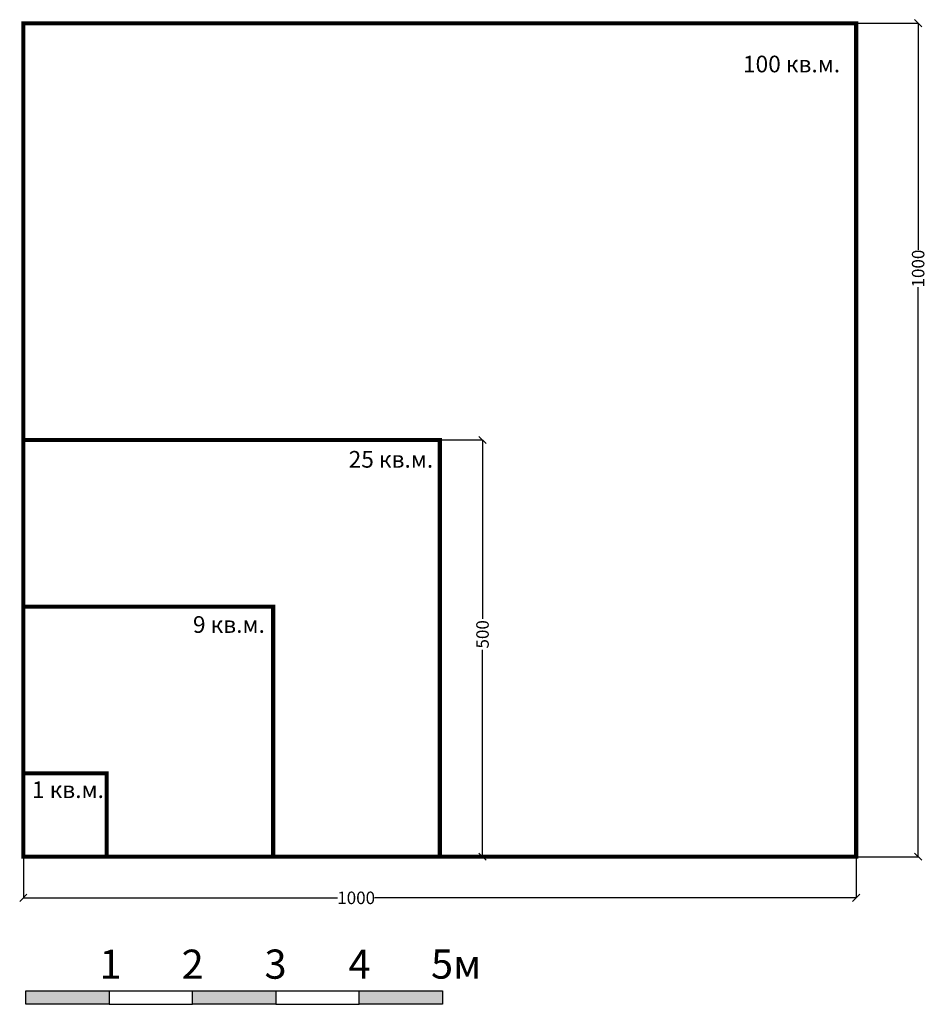
# Model space of a CAD drawing. Units: millimetres. Extents: x -94222 to 6442, y -47894 to 2899.
# Drawn here: x -42960 to -32074, y -47894 to -36080 of the extents above; entities that cross this region are included whole.
import ezdxf
from ezdxf.enums import TextEntityAlignment as Align

# ---------------------------------------------------------------- set-up
doc = ezdxf.new("R2010")
doc.units = ezdxf.units.MM
for name, color, linetype in [('AREA', 2, 'Continuous'), ('Номер', 2, 'Continuous'), ('Размеры', 82, 'Continuous')]:
    doc.layers.add(name, color=color, linetype=linetype)
doc.styles.add('Arial_Solo_Style', font='arial.ttf')
doc.styles.add('ROMANS', font='romans.shx', dxfattribs={"width": 0.8, "oblique": 10})
doc.dimstyles.get("Standard").update_dxf_attribs({"dimscale": 25, "dimtxt": 6, "dimasz": 3.5, "dimexe": 0, "dimexo": 0, "dimgap": 1, "dimtad": 0, "dimtoh": 1, "dimdec": 0, "dimlfac": 0.1, "dimdsep": 46, "dimtxsty": 'ROMANS', "dimblk": 'OBLIQUE', "dimcen": 2.5, "dimclrd": 256, "dimclre": 256, "dimclrt": 243, "dimadec": 0, "dimazin": 0, "dimtfac": 1, "dimtdec": 0, "dimtmove": 0, "dimatfit": 2, "dimfxl": 0, "dimtolj": 1, "dimtzin": 0, "dimarcsym": 0})

# ---------------------------------------------------------------- blocks, each defined once
blk = doc.blocks.new('Линейка для планов')
at = {"layer": 'Номер'}
h = blk.add_hatch(color=9, dxfattribs=at)
h.paths.add_polyline_path([(1000, 0), (1000, 162), (0, 162), (0, 0)])
h.paths.add_polyline_path([(2000, 162), (2000, 0), (3000, 0), (3000, 162)])
h.paths.add_polyline_path([(5000, 0), (5000, 162), (4000, 162), (4000, 0)])
at = {"layer": 'Номер', "linetype": 'Continuous'}
for p, q in [((1000, 162), (2000, 162)), ((3000, 162), (4000, 162)), ((1000, 0), (2000, 0)), ((3000, 0), (4000, 0))]:
    blk.add_line(p, q, dxfattribs=at)
at = {"layer": 'Номер', "linetype": 'Continuous', "flags": 128}
for points in [[(0, 162), (1000, 162), (1000, 0), (0, 0)], [(2000, 162), (3000, 162), (3000, 0), (2000, 0)], [(4000, 162), (5000, 162), (5000, 0), (4000, 0)]]:
    blk.add_lwpolyline(points, close=True, dxfattribs=at)
at = {"layer": 'Номер', "style": 'Arial_Solo_Style'}
for s, p in [('1', (882, 306)), ('2', (1870, 306)), ('3', (2865, 307)), ('4', (3873, 307)), ('5м', (4864, 308))]:
    blk.add_text(s, height=350, dxfattribs=at).set_placement(p)
blk = doc.blocks.new('_Oblique')
at = {"color": 0, "linetype": 'ByBlock', "lineweight": -2}
blk.add_line((-0.5, -0.5), (0.5, 0.5), dxfattribs=at)
blk = doc.blocks.new('*D69')
at = {"layer": 'Defpoints', "color": 0, "transparency": 16777216}
for p in [(-42916, -46123), (-32916, -46123), (-42916, -46617)]:
    blk.add_point(p, dxfattribs=at)
at = {"layer": 'Размеры', "lineweight": -2, "transparency": 16777216}
for p, q in [((-42916, -46123), (-42916, -46617)), ((-32916, -46123), (-32916, -46617)), ((-42916, -46617), (-39145, -46617)), ((-32916, -46617), (-38695, -46617))]:
    blk.add_line(p, q, dxfattribs=at)
at = {"layer": 'Размеры', "lineweight": -2, "transparency": 16777216, "xscale": 87.5, "yscale": 87.5, "zscale": 87.5, "rotation": 180}
blk.add_blockref('_Oblique', (-42916, -46617), dxfattribs=at)
at = {"layer": 'Размеры', "lineweight": -2, "transparency": 16777216, "xscale": 87.5, "yscale": 87.5, "zscale": 87.5}
blk.add_blockref('_Oblique', (-32916, -46617), dxfattribs=at)
at = {"layer": 'Размеры', "color": 243, "transparency": 16777216, "insert": (-38920, -46617), "char_height": 150, "attachment_point": 5, "style": 'ROMANS'}
blk.add_mtext('\\A1;1000', dxfattribs=at)
blk = doc.blocks.new('*D70')
at = {"layer": 'Defpoints', "color": 0, "transparency": 16777216}
for p in [(-32916, -36123), (-32173, -36123), (-32916, -46123)]:
    blk.add_point(p, dxfattribs=at)
at = {"layer": 'Размеры', "lineweight": -2, "transparency": 16777216}
for p, q in [((-32916, -36123), (-32173, -36123)), ((-32173, -36123), (-32173, -38841)), ((-32173, -46123), (-32173, -39291)), ((-32916, -46123), (-32173, -46123))]:
    blk.add_line(p, q, dxfattribs=at)
at = {"layer": 'Размеры', "lineweight": -2, "transparency": 16777216, "xscale": 87.5, "yscale": 87.5, "zscale": 87.5}
for p, rotation in [((-32173, -36123), 90), ((-32173, -46123), 270)]:
    blk.add_blockref('_Oblique', p, dxfattribs=dict(at, rotation=rotation))
at = {"layer": 'Размеры', "color": 243, "transparency": 16777216, "insert": (-32173, -39066), "char_height": 150, "attachment_point": 5, "rotation": 90, "style": 'ROMANS'}
blk.add_mtext('\\A1;1000', dxfattribs=at)
blk = doc.blocks.new('*D71')
at = {"layer": 'Defpoints', "color": 0, "transparency": 16777216}
for p in [(-37916, -41123), (-37403, -41123), (-37916, -46123)]:
    blk.add_point(p, dxfattribs=at)
at = {"layer": 'Размеры', "lineweight": -2, "transparency": 16777216}
for p, q in [((-37916, -41123), (-37403, -41123)), ((-37403, -41123), (-37403, -43270)), ((-37403, -46123), (-37403, -43639)), ((-37916, -46123), (-37403, -46123))]:
    blk.add_line(p, q, dxfattribs=at)
at = {"layer": 'Размеры', "lineweight": -2, "transparency": 16777216, "xscale": 87.5, "yscale": 87.5, "zscale": 87.5}
for p, rotation in [((-37403, -41123), 90), ((-37403, -46123), 270)]:
    blk.add_blockref('_Oblique', p, dxfattribs=dict(at, rotation=rotation))
at = {"layer": 'Размеры', "color": 243, "transparency": 16777216, "insert": (-37403, -43455), "char_height": 150, "attachment_point": 5, "rotation": 90, "style": 'ROMANS'}
blk.add_mtext('\\A1;500', dxfattribs=at)

msp = doc.modelspace()

# ---------------------------------------------------------------- linework, layer by layer
at = {"layer": 'AREA', "const_width": 50}
for points in [[(-42916.33, -46123.33), (-32916.33, -46123.33), (-32916.33, -36123.33), (-42916.33, -36123.33)], [(-42916.33, -46123.33), (-37916.33, -46123.33), (-37916.33, -41123.33), (-42916.33, -41123.33)], [(-42916.33, -46123.33), (-39916.33, -46123.33), (-39916.33, -43123.33), (-42916.33, -43123.33)], [(-42916.33, -46123.33), (-41916.33, -46123.33), (-41916.33, -45123.33), (-42916.33, -45123.33)]]:
    msp.add_lwpolyline(points, close=True, dxfattribs=at)

# ---------------------------------------------------------------- block references
at = {"layer": 'Номер'}
msp.add_blockref('Линейка для планов', (-42885.46, -47894.45), dxfattribs=at)

# ---------------------------------------------------------------- texts
at = {"layer": 'Номер', "color": 243, "style": 'Arial_Solo_Style'}
for s, p in [('100 кв.м.', (-33692.54, -36511.44)), ('25 кв.м.', (-38502.79, -41254.88)), ('9 кв.м.', (-40447.99, -43237.03)), ('1 кв.м.', (-42380.55, -45219.18))]:
    msp.add_text(s, height=200, dxfattribs=at).set_placement(p, align=Align.TOP_CENTER)

# ---------------------------------------------------------------- dimensions: what is measured, and where the dimension line sits
at = {"layer": 'Размеры'}
for base, p1, p2, picture, middle in [((-32172.93, -36123.33), (-32916.33, -46123.33), (-32916.33, -36123.33), '*D70', (-32172.93, -39066.35)), ((-37402.87, -41123.33), (-37916.33, -46123.33), (-37916.33, -41123.33), '*D71', (-37402.87, -43454.84))]:
    dim = msp.add_linear_dim(base=base, p1=p1, p2=p2, angle=90, dimstyle='Standard', dxfattribs=at)
    dim.commit()
    dim.dimension.update_dxf_attribs({"geometry": picture, "text_midpoint": middle, "dimtype": 160})
dim = msp.add_linear_dim(base=(-42916.33, -46617.14), p1=(-32916.33, -46123.33), p2=(-42916.33, -46123.33), dimstyle='Standard', dxfattribs=at)
dim.commit()
dim.dimension.update_dxf_attribs({"geometry": '*D69', "text_midpoint": (-38920.19, -46617.14), "dimtype": 160})

doc.saveas('drawing.dxf')
